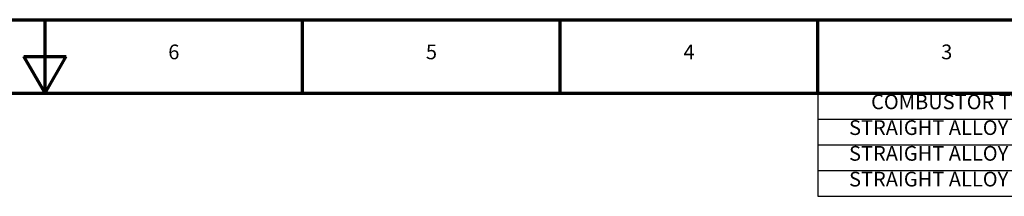
# Model space of a CAD drawing. Units: millimetres. Extents: x 0 to 2243, y 0 to 1584.
# Drawn here: x 1103 to 1817, y 1456 to 1584 of the extents above; entities that cross this region are included whole.
import ezdxf

# ---------------------------------------------------------------- set-up
doc = ezdxf.new("R2010")
doc.units = ezdxf.units.MM
doc.header["$LTSCALE"] = 2.666667
doc.layers.add('Border (ANSI)', color=7, linetype='Continuous', lineweight=70)
doc.layers.add('Symbol (ANSI)', color=7, linetype='Continuous', lineweight=25)
doc.styles.add('BOM text', font='TAHOMA.TTF')
doc.styles.add('Note Text (ANSI)', font='TAHOMA.TTF')

# ---------------------------------------------------------------- blocks, each defined once
blk = doc.blocks.new('Borders Eclipse_Border')
at = {"layer": 'Border (ANSI)'}
for p, q in [((0, 594), (841, 594)), ((420.5, 574), (420.5, 594)), ((490.58, 574), (490.58, 594)), ((560.67, 574), (560.67, 594)), ((630.75, 574), (630.75, 594)), ((414.75, 584), (426.25, 584)), ((420.5, 574), (414.75, 584)), ((420.5, 574), (426.25, 584)), ((20, 574), (821, 574))]:
    blk.add_line(p, q, dxfattribs=at)
at = {"layer": 'Border (ANSI)', "char_height": 4, "attachment_point": 8, "style": 'Note Text (ANSI)'}
for s, insert in [('6', (455.54, 582)), ('5', (525.62, 582)), ('4', (595.71, 582)), ('3', (665.79, 582))]:
    blk.add_mtext(s, dxfattribs=dict(at, insert=insert))
blk = doc.blocks.new('Table2')
at = {"layer": 'Symbol (ANSI)'}
for p, q in [((630.75, 574), (750.75, 574)), ((630.75, 574), (630.75, 567)), ((705.75, 574), (705.75, 567)), ((750.75, 574), (750.75, 567)), ((630.75, 567), (750.75, 567)), ((630.75, 567), (630.75, 546)), ((705.75, 567), (705.75, 546)), ((750.75, 567), (750.75, 546)), ((630.75, 560), (750.75, 560)), ((630.75, 553), (750.75, 553)), ((630.75, 546), (750.75, 546))]:
    blk.add_line(p, q, dxfattribs=at)
at = {"layer": 'Symbol (ANSI)', "char_height": 4, "attachment_point": 7, "style": 'BOM text'}
for s, insert in [('COMBUSTOR TYPE', (645.21, 568.42)), ('"FF"', (723.17, 568.41)), ('STRAIGHT ALLOY TUBE', (639.22, 561.42)), ('240 [9.5 in.]', (713.09, 560.88)), ('STRAIGHT ALLOY TUBE', (639.22, 554.42)), ('315 [12.4 in.]', (711.59, 553.88)), ('STRAIGHT ALLOY TUBE', (639.22, 547.42)), ('390 [15.4 in.]', (711.59, 546.88))]:
    blk.add_mtext(s, dxfattribs=dict(at, insert=insert))

msp = doc.modelspace()

# ---------------------------------------------------------------- block references
at = {"xscale": 2.666666666666667, "yscale": 2.666666666666667, "zscale": 2.666666666666667}
for name in ['Borders Eclipse_Border', 'Table2']:
    msp.add_blockref(name, (0, 0), dxfattribs=at)

doc.saveas('drawing.dxf')
